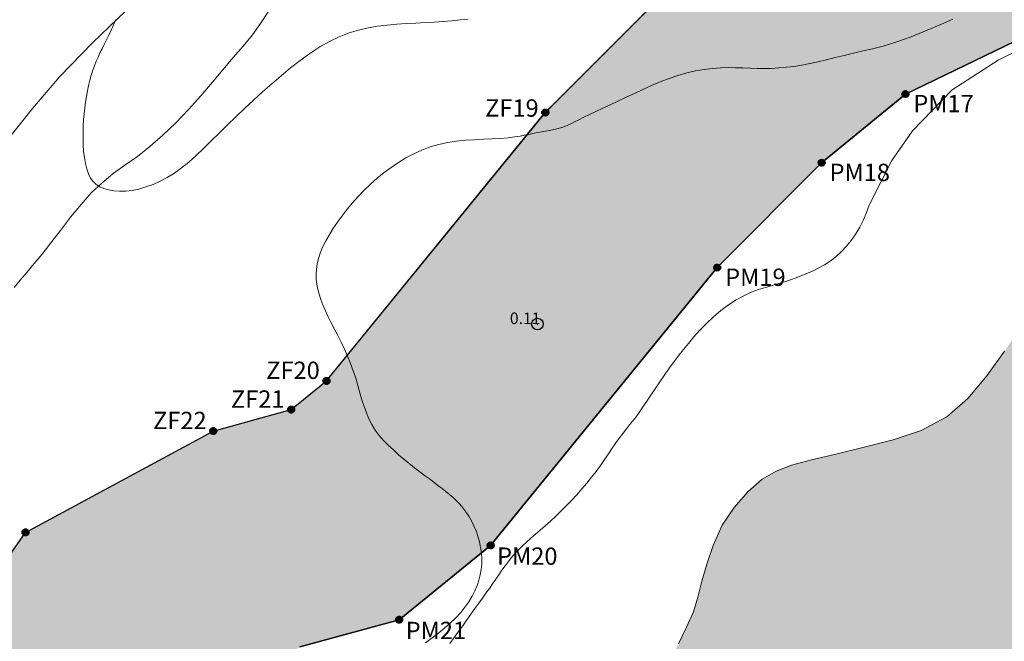
# Model space of a CAD drawing. Extents: x 514986 to 516236, y 1828069 to 1828879.
# Drawn here: x 515756 to 515841, y 1828616 to 1828670 of the extents above; entities that cross this region are included whole.
import ezdxf

# ---------------------------------------------------------------- set-up
doc = ezdxf.new("R2010")
doc.units = 0
doc.header["$MEASUREMENT"] = 0
doc.header["$PDMODE"] = 32
doc.header["$PDSIZE"] = -0.37
doc.linetypes.add('ACAD_ISO02W100', pattern=[15, 12, -3])
for name, color, linetype in [('0BUFER', 7, 'Continuous'), ('0E20', 7, 'Continuous'), ('0MM', 7, 'Continuous'), ('0TODAS1K', 7, 'Continuous'), ('0VERT1', 7, 'Continuous'), ('0VERT7', 7, 'Continuous'), ('1TODAS1K', 7, 'Continuous'), ('1VERTICE', 7, 'Continuous'), ('1VERTICE2', 7, 'Continuous'), ('ARBOLES', 90, 'Continuous'), ('COTA FOTOGRAMETRICA', 10, 'Continuous'), ('CURVA INTERMEDIA', 17, 'Continuous'), ('CURVA MAESTRA', 17, 'Continuous'), ('LIMITE COSTERO', 7, 'Continuous'), ('VEREDA', 7, 'Continuous')]:
    doc.layers.add(name, color=color, linetype=linetype)
doc.styles.add('WMF-Times New Roman0', font='TIMES.TTF')
doc.linetypes.add('ZIGZAG', pattern='A,0.00254,-5.08,[131,ltypeshp.shx,S=5.08,R=0,X=-5.08,Y=0],-10.16,[131,ltypeshp.shx,S=5.08,R=180,X=5.08,Y=0],-5.08', length=20.32254)

msp = doc.modelspace()

# ---------------------------------------------------------------- hatches: boundary and pattern name
at = {"linetype": 'Continuous'}
for color, points in [(254, [(515983.304, 1828839.671), (515984.122, 1828843.106), (516004.681, 1828843.106), (516002.441, 1828833.701), (515996.243, 1828817.767), (515987.271, 1828799.994), (515979.501, 1828788.177), (515966.314, 1828774.498), (515951.963, 1828762.601), (515937.429, 1828748.226), (515928.737, 1828741.704), (515915.251, 1828735.762), (515911.56, 1828733.332), (515898.989, 1828721.108), (515884.208, 1828709.54), (515855.966, 1828679.446), (515847.928, 1828671.93), (515844.018, 1828668.993), (515832.846, 1828663.613), (515825.602, 1828657.669), (515816.566, 1828648.602), (515796.968, 1828624.567), (515789.057, 1828618.138), (515780.468, 1828615.779), (515770.407, 1828610.345), (515765.564, 1828603.418), (515750.67, 1828592.093), (515737.592, 1828577.013), (515724.058, 1828565.352), (515711.444, 1828551.095), (515694.822, 1828535.252), (515682.927, 1828521.362), (515677.412, 1828514.313), (515672.117, 1828504.203), (515663.042, 1828493.229), (515657.259, 1828484.565), (515646.282, 1828460.299), (515645.712, 1828455.589), (515646.675, 1828444.044), (515646.114, 1828439.345), (515645.877, 1828438.714), (515644.702, 1828435.584), (515642.707, 1828433.331), (515635.575, 1828429.464), (515625.691, 1828421.865), (515616.991, 1828418.778), (515613.249, 1828414.794), (515612.5, 1828411.2), (515618.675, 1828400.816), (515623.446, 1828389.309), (515622.885, 1828376.96), (515619.517, 1828369.102), (515614.746, 1828360.121), (515608.298, 1828351.973), (515604.39, 1828348.434), (515600.988, 1828343.553), (515599.44, 1828338.139), (515598.603, 1828326.021), (515596.986, 1828317.556), (515586.259, 1828295.148), (515578.962, 1828285.886), (515573.91, 1828277.186), (515566.893, 1828263.434), (515563.806, 1828254.453), (515560.158, 1828248.278), (515542.788, 1828224.404), (515529.787, 1828201.847), (515518.131, 1828189.348), (515509.148, 1828176.359), (515506.622, 1828170.466), (515503.956, 1828160.081), (515501.149, 1828152.644), (515484.941, 1828120.017), (515480.958, 1828109.548), (515480.067, 1828105.106), (515459.668, 1828105.106), (515461.675, 1828115.11), (515466.595, 1828128.041), (515482.791, 1828160.644), (515484.857, 1828166.117), (515487.633, 1828176.93), (515491.557, 1828186.084), (515502.51, 1828201.923), (515513.601, 1828213.815), (515525.991, 1828235.312), (515543.424, 1828259.273), (515545.553, 1828262.876), (515548.437, 1828271.268), (515556.342, 1828286.76), (515562.377, 1828297.152), (515569.177, 1828305.784), (515577.827, 1828323.854), (515578.733, 1828328.596), (515579.632, 1828341.615), (515582.675, 1828352.255), (515589.281, 1828361.734), (515593.644, 1828365.685), (515597.936, 1828371.108), (515601.463, 1828377.748), (515603.071, 1828381.498), (515603.264, 1828385.765), (515600.75, 1828391.829), (515595.494, 1828400.806), (515592.574, 1828407.647), (515592.657, 1828414.821), (515594.818, 1828424.384), (515605.733, 1828436.005), (515616.015, 1828439.653), (515626.346, 1828447.167), (515625.611, 1828455.963), (515626.795, 1828465.747), (515639.713, 1828494.303), (515646.976, 1828505.185), (515655.371, 1828515.336), (515660.539, 1828525.204), (515667.448, 1828534.035), (515680.29, 1828549.03), (515697.029, 1828564.985), (515709.977, 1828579.619), (515723.435, 1828591.215), (515736.917, 1828606.76), (515750.967, 1828617.444), (515756.732, 1828625.69), (515772.971, 1828634.461), (515779.706, 1828636.31), (515782.763, 1828638.795), (515801.696, 1828662.014), (515812.142, 1828672.496), (515822.011, 1828680.593), (515833.574, 1828686.162), (515835.055, 1828687.274), (515841.829, 1828693.608), (515870.674, 1828724.345), (515885.816, 1828736.196), (515898.977, 1828748.993), (515905.653, 1828753.388), (515918.571, 1828759.08), (515924.335, 1828763.405), (515938.523, 1828777.438), (515952.904, 1828789.36), (515963.529, 1828800.289), (515969.932, 1828810.027), (515977.954, 1828825.918)]), (131, [(515693.908, 1828495.655), (515693.859, 1828494.97), (515693.766, 1828493.931), (515693.656, 1828492.461), (515693.309, 1828490.672), (515692.755, 1828488.838), (515692.037, 1828487.052), (515691.048, 1828485.276), (515689.841, 1828483.463), (515688.422, 1828481.404), (515686.843, 1828479.353), (515685.173, 1828477.045), (515683.339, 1828474.374), (515681.249, 1828471.384), (515679.022, 1828468.343), (515676.903, 1828465.47), (515675.157, 1828462.836), (515673.854, 1828460.435), (515672.782, 1828458.152), (515671.818, 1828455.907), (515670.971, 1828453.71), (515669.966, 1828451.482), (515668.792, 1828449.231), (515667.529, 1828446.963), (515666.306, 1828444.698), (515665.162, 1828442.44), (515664.179, 1828440.193), (515663.372, 1828437.979), (515662.848, 1828435.877), (515662.466, 1828433.896), (515662.245, 1828432.016), (515661.989, 1828430.224), (515661.651, 1828428.446), (515661.189, 1828426.719), (515660.595, 1828424.882), (515659.91, 1828422.788), (515659.098, 1828420.524), (515658.144, 1828418.139), (515657.175, 1828415.823), (515656.229, 1828413.6), (515655.326, 1828411.489), (515654.488, 1828409.563), (515653.839, 1828407.792), (515653.296, 1828406.209), (515652.882, 1828404.646), (515652.615, 1828403.124), (515652.526, 1828401.635), (515652.523, 1828400.203), (515652.627, 1828398.808), (515652.9, 1828397.436), (515653.246, 1828396.02), (515653.573, 1828394.452), (515653.603, 1828392.842), (515653.116, 1828391.323), (515652.393, 1828389.877), (515651.596, 1828388.476), (515650.949, 1828386.945), (515650.579, 1828385.195), (515650.423, 1828383.26), (515650.285, 1828381.217), (515650.258, 1828379.302), (515650.565, 1828377.602), (515651.232, 1828376.19), (515652.122, 1828374.864), (515652.984, 1828373.506), (515653.62, 1828372.101), (515653.972, 1828370.605), (515653.938, 1828369.051), (515653.676, 1828367.469), (515653.317, 1828365.839), (515652.98, 1828364.172), (515652.618, 1828362.452), (515652.259, 1828360.693), (515651.843, 1828358.889), (515651.219, 1828357.45), (515650.348, 1828356.373), (515649.29, 1828355.794), (515647.956, 1828355.283), (515646.534, 1828354.737), (515645.193, 1828353.915), (515644.1, 1828352.862), (515643.324, 1828351.592), (515642.882, 1828350.127), (515642.714, 1828348.632), (515642.472, 1828347.312), (515641.997, 1828346.155), (515641.165, 1828345.232), (515639.876, 1828344.384), (515638.327, 1828343.668), (515636.747, 1828342.828), (515635.346, 1828341.742), (515634.249, 1828340.469), (515633.332, 1828339.078), (515632.501, 1828337.724), (515631.768, 1828336.417), (515631.211, 1828335.014), (515630.82, 1828333.412), (515630.383, 1828331.757), (515629.879, 1828330.197), (515629.357, 1828328.596), (515628.705, 1828326.864), (515627.854, 1828325.118), (515626.891, 1828323.394), (515625.869, 1828321.795), (515624.582, 1828320.387), (515623.202, 1828319.022), (515622.025, 1828317.612), (515620.984, 1828315.992), (515620.013, 1828314.107), (515618.969, 1828312.136), (515617.812, 1828310.187), (515616.597, 1828308.493), (515615.478, 1828307.108), (515614.532, 1828305.835), (515613.907, 1828304.677), (515613.447, 1828303.471), (515613.008, 1828302.096), (515612.477, 1828300.764), (515611.927, 1828299.411), (515611.351, 1828298.006), (515610.771, 1828296.511), (515610.132, 1828295.011), (515609.423, 1828293.646), (515608.296, 1828292.38), (515606.678, 1828291.107), (515604.978, 1828289.738), (515603.176, 1828288.252), (515601.441, 1828286.67), (515599.752, 1828285.011), (515598.08, 1828283.394), (515596.514, 1828281.835), (515595.313, 1828280.483), (515594.608, 1828279.599), (515592.001, 1828275.619), (515590.949, 1828274.138), (515589.939, 1828272.51), (515589.028, 1828270.63), (515588.224, 1828268.526), (515587.641, 1828266.4), (515587.114, 1828264.207), (515586.561, 1828262.093), (515586.026, 1828260), (515585.531, 1828257.909), (515585.024, 1828255.848), (515584.459, 1828253.763), (515583.8, 1828251.721), (515582.976, 1828249.746), (515581.979, 1828247.679), (515580.808, 1828245.648), (515579.605, 1828243.796), (515578.424, 1828242.035), (515577.194, 1828240.411), (515575.937, 1828238.865), (515574.591, 1828237.302), (515573.064, 1828235.766), (515571.418, 1828234.331), (515569.591, 1828233.053), (515567.661, 1828231.937), (515565.555, 1828230.898), (515563.304, 1828229.799), (515561.179, 1828228.478), (515559.191, 1828226.928), (515557.464, 1828225.116), (515555.905, 1828223.197), (515554.428, 1828221.244), (515553.18, 1828219.318), (515552.179, 1828217.571), (515551.385, 1828215.999), (515550.681, 1828214.554), (515550.061, 1828213.206), (515549.419, 1828212.006), (515548.745, 1828210.704), (515547.861, 1828209.266), (515546.794, 1828207.594), (515545.712, 1828205.86), (515544.657, 1828204.159), (515543.762, 1828202.47), (515543.084, 1828200.817), (515542.561, 1828199.235), (515542.069, 1828197.646), (515541.52, 1828196.143), (515540.804, 1828194.597), (515539.863, 1828192.985), (515538.719, 1828191.267), (515537.42, 1828189.627), (515535.964, 1828188.066), (515534.409, 1828186.628), (515532.844, 1828185.179), (515531.343, 1828183.565), (515530.045, 1828181.755), (515528.921, 1828179.778), (515528.014, 1828177.708), (515527.331, 1828175.724), (515527.01, 1828173.857), (515526.906, 1828172.157), (515526.786, 1828170.545), (515526.46, 1828169.018), (515525.853, 1828167.491), (515524.944, 1828165.981), (515523.706, 1828164.586), (515522.303, 1828163.26), (515520.898, 1828162.083), (515519.658, 1828160.989), (515518.596, 1828159.928), (515517.649, 1828158.786), (515516.752, 1828157.527), (515515.925, 1828156.133), (515515.152, 1828154.673), (515514.41, 1828153.076), (515513.748, 1828151.484), (515513.085, 1828149.762), (515512.553, 1828148.039), (515512.053, 1828146.289), (515511.559, 1828144.59), (515511.138, 1828142.976), (515510.717, 1828141.512), (515510.378, 1828140.145), (515510.084, 1828138.851), (515509.769, 1828137.576), (515509.377, 1828136.254), (515509.043, 1828135.088), (515508.827, 1828134.23), (515508.706, 1828133.701), (515508.633, 1828133.204), (515508.622, 1828132.152), (515508.71, 1828131.367), (515508.897, 1828130.48), (515509.097, 1828129.543), (515509.442, 1828128.538), (515509.726, 1828127.157), (515509.954, 1828125.711), (515509.966, 1828124.34), (515509.585, 1828123.01), (515508.882, 1828121.956), (515507.957, 1828121.075), (515507.39, 1828120.516), (515506.744, 1828119.758), (515506.096, 1828118.914), (515505.738, 1828118.512), (515505.177, 1828117.846), (515504.432, 1828117.075), (515503.533, 1828116.238), (515502.548, 1828115.377), (515501.598, 1828114.518), (515500.664, 1828113.678), (515499.833, 1828112.883), (515499.065, 1828112.163), (515498.384, 1828111.469), (515497.702, 1828110.775), (515497.008, 1828110.026), (515496.287, 1828109.17), (515495.624, 1828108.265), (515494.966, 1828107.29), (515494.433, 1828106.309), (515494.075, 1828105.342), (515494.001, 1828105.106), (516073.507, 1828105.106), (516073.507, 1828235.986), (516073.507, 1828843.106), (516071.637, 1828843.106), (516011.428, 1828843.106), (516010.972, 1828841.639), (516010.714, 1828839.452), (516010.756, 1828836.997), (516010.924, 1828834.392), (516011.15, 1828831.81), (516011.345, 1828829.255), (516011.54, 1828826.701), (516011.685, 1828824.153), (516011.717, 1828821.707), (516011.488, 1828819.345), (516011.044, 1828817.137), (516010.339, 1828815.013), (516009.341, 1828813.039), (516008.083, 1828811.149), (516006.579, 1828809.254), (516005.011, 1828807.268), (516003.641, 1828805.106), (516002.336, 1828802.81), (516001.107, 1828800.41), (515999.938, 1828797.807), (515998.915, 1828795.075), (515997.846, 1828792.271), (515996.787, 1828789.645), (515995.479, 1828786.72), (515994.107, 1828784.076), (515992.285, 1828781.721), (515990.376, 1828779.518), (515988.262, 1828777.461), (515985.99, 1828775.582), (515983.626, 1828773.786), (515981.293, 1828772.109), (515978.934, 1828770.382), (515976.479, 1828768.63), (515974.007, 1828766.818), (515971.478, 1828765.13), (515968.954, 1828763.551), (515966.508, 1828761.976), (515964.194, 1828760.32), (515961.974, 1828758.395), (515959.983, 1828756.413), (515958.201, 1828754.582), (515956.707, 1828753.199), (515953.841, 1828750.305), (515953.456, 1828749.957), (515951.797, 1828748.418), (515951.314, 1828747.908), (515950.894, 1828747.384), (515950.469, 1828746.919), (515950.036, 1828746.424), (515949.429, 1828745.832), (515948.712, 1828745.109), (515947.907, 1828744.347), (515947.144, 1828743.568), (515946.446, 1828742.866), (515945.873, 1828742.227), (515945.402, 1828741.708), (515945.063, 1828741.302), (515944.19, 1828740.392), (515943.718, 1828739.761), (515942.907, 1828738.613), (515942.017, 1828737.214), (515941.136, 1828735.938), (515940.292, 1828734.818), (515939.512, 1828733.774), (515938.696, 1828732.798), (515937.115, 1828731.175), (515936.543, 1828730.759), (515935.363, 1828729.882), (515933.598, 1828728.618), (515931.566, 1828727.169), (515929.538, 1828725.547), (515927.723, 1828723.822), (515926.185, 1828722.294), (515924.905, 1828720.942), (515923.821, 1828719.78), (515922.688, 1828718.714), (515921.648, 1828717.85), (515920.752, 1828717.202), (515920.096, 1828716.707), (515919.5, 1828716.329), (515919, 1828715.909), (515917.918, 1828715.062), (515916.392, 1828714.083), (515914.748, 1828713.054), (515913.157, 1828711.664), (515911.712, 1828710.226), (515910.344, 1828708.835), (515908.958, 1828707.646), (515907.702, 1828706.702), (515906.484, 1828706.025), (515905.354, 1828705.498), (515904.397, 1828705.067), (515903.481, 1828704.641), (515902.651, 1828704.161), (515895.784, 1828700.138), (515895.351, 1828699.866), (515894.635, 1828699.366), (515893.77, 1828698.822), (515892.883, 1828698.185), (515891.878, 1828697.385), (515890.857, 1828696.543), (515889.781, 1828695.523), (515888.769, 1828694.58), (515887.802, 1828693.692), (515886.862, 1828692.857), (515885.977, 1828692.088), (515885.177, 1828691.378), (515884.235, 1828690.563), (515883.021, 1828689.602), (515881.561, 1828688.457), (515879.83, 1828687.146), (515877.935, 1828685.749), (515876.031, 1828684.341), (515874.158, 1828682.925), (515872.401, 1828681.45), (515870.744, 1828679.891), (515869.148, 1828678.206), (515867.595, 1828676.393), (515866.111, 1828674.596), (515864.816, 1828673.07), (515863.787, 1828671.862), (515862.983, 1828670.856), (515862.229, 1828669.866), (515861.323, 1828668.648), (515860.281, 1828667.246), (515859.169, 1828665.939), (515858.171, 1828664.724), (515857.177, 1828663.468), (515856.19, 1828662.131), (515855.322, 1828660.714), (515854.408, 1828659.466), (515853.744, 1828658.605), (515849.578, 1828653.758), (515848.901, 1828652.926), (515847.943, 1828651.602), (515846.972, 1828650.085), (515846.04, 1828648.479), (515845.102, 1828646.934), (515844.032, 1828645.276), (515842.738, 1828643.394), (515841.427, 1828641.359), (515839.891, 1828639.233), (515838.261, 1828637.261), (515836.422, 1828635.686), (515834.223, 1828634.506), (515831.778, 1828633.699), (515829.178, 1828633.041), (515826.825, 1828632.456), (515824.717, 1828631.963), (515822.992, 1828631.505), (515821.656, 1828631), (515820.471, 1828630.296), (515819.208, 1828629.209), (515818.041, 1828627.836), (515816.999, 1828626.322), (515816.212, 1828624.557), (515815.657, 1828622.935), (515815.229, 1828621.466), (515814.885, 1828620.095), (515814.511, 1828618.824), (515813.919, 1828617.492), (515813.206, 1828616.038), (515812.336, 1828614.418), (515811.335, 1828612.776), (515810.136, 1828611.319), (515808.842, 1828610.239), (515807.537, 1828609.616), (515805.993, 1828609.174), (515804.424, 1828608.79), (515802.486, 1828608.1), (515800.172, 1828606.96), (515797.887, 1828605.497), (515795.763, 1828603.826), (515793.808, 1828602.069), (515792.05, 1828600.39), (515790.412, 1828598.721), (515788.797, 1828597.035), (515787.197, 1828595.278), (515785.503, 1828593.453), (515783.849, 1828591.742), (515782.309, 1828590.235), (515780.926, 1828589.005), (515779.768, 1828588.11), (515778.842, 1828587.449), (515778.14, 1828587.011), (515772.57, 1828582.891), (515772.147, 1828582.519), (515771.165, 1828581.812), (515769.744, 1828581.005), (515768.165, 1828580.276), (515766.665, 1828579.574), (515765.075, 1828578.854), (515763.419, 1828578.412), (515761.7, 1828578.116), (515760.151, 1828577.846), (515758.986, 1828577.702), (515758.219, 1828577.542), (515757.613, 1828577.173), (515756.614, 1828576.425), (515755.241, 1828575.318), (515753.625, 1828573.743), (515751.896, 1828571.965), (515750.249, 1828570.174), (515748.816, 1828568.371), (515747.73, 1828566.559), (515746.861, 1828564.807), (515746.019, 1828563.088), (515745.176, 1828561.389), (515744.251, 1828559.926), (515743.404, 1828558.846), (515742.804, 1828558.062), (515742.321, 1828557.44), (515741.812, 1828557.009), (515741.141, 1828556.563), (515740.012, 1828555.905), (515738.482, 1828554.966), (515736.71, 1828553.672), (515734.871, 1828552.209), (515733.03, 1828550.543), (515731.415, 1828548.856), (515729.927, 1828547.099), (515728.548, 1828545.383), (515727.361, 1828543.785), (515726.199, 1828542.24), (515725.14, 1828540.796), (515724.133, 1828539.346), (515723.093, 1828537.924), (515722.126, 1828536.59), (515721.221, 1828535.352), (515720.445, 1828534.379), (515719.71, 1828533.634), (515719.013, 1828532.8), (515718.024, 1828531.707), (515716.746, 1828530.335), (515715.566, 1828528.88), (515714.528, 1828527.438), (515713.647, 1828525.938), (515712.891, 1828524.277), (515712.143, 1828522.424), (515711.175, 1828520.42), (515710.196, 1828518.425), (515709.283, 1828516.597), (515708.308, 1828515.008), (515707.418, 1828513.721), (515706.501, 1828512.736), (515705.561, 1828512.125), (515704.599, 1828511.755), (515703.57, 1828511.46), (515702.501, 1828511.162), (515701.478, 1828510.786), (515700.566, 1828510.431), (515699.804, 1828510.099), (515698.967, 1828509.7), (515698.203, 1828509.053), (515697.471, 1828508.267), (515696.766, 1828507.291), (515696.131, 1828506.22), (515695.653, 1828505.091), (515695.314, 1828503.884), (515695.129, 1828502.771), (515695.06, 1828501.841), (515695.06, 1828501.039), (515695.076, 1828500.412), (515695.05, 1828499.445), (515694.935, 1828498.795), (515694.725, 1828497.965), (515694.458, 1828497.088), (515694.19, 1828496.344), (515693.951, 1828495.724)]), (174, [(515832.85, 1828663.31), (515832.79, 1828663.32), (515832.74, 1828663.33), (515832.7, 1828663.35), (515832.65, 1828663.38), (515832.62, 1828663.42), (515832.59, 1828663.46), (515832.56, 1828663.51), (515832.55, 1828663.56), (515832.55, 1828663.61), (515832.55, 1828663.67), (515832.56, 1828663.72), (515832.59, 1828663.76), (515832.62, 1828663.81), (515832.65, 1828663.84), (515832.7, 1828663.87), (515832.74, 1828663.89), (515832.79, 1828663.91), (515832.85, 1828663.91), (515832.9, 1828663.91), (515832.95, 1828663.89), (515833, 1828663.87), (515833.04, 1828663.84), (515833.08, 1828663.81), (515833.11, 1828663.76), (515833.13, 1828663.72), (515833.14, 1828663.67), (515833.15, 1828663.61), (515833.14, 1828663.56), (515833.13, 1828663.51), (515833.11, 1828663.46), (515833.08, 1828663.42), (515833.04, 1828663.38), (515833, 1828663.35), (515832.95, 1828663.33), (515832.9, 1828663.32)]), (174, [(515801.7, 1828661.71), (515801.64, 1828661.72), (515801.59, 1828661.73), (515801.55, 1828661.75), (515801.5, 1828661.78), (515801.47, 1828661.82), (515801.44, 1828661.86), (515801.41, 1828661.91), (515801.4, 1828661.96), (515801.4, 1828662.01), (515801.4, 1828662.07), (515801.41, 1828662.12), (515801.44, 1828662.16), (515801.47, 1828662.21), (515801.5, 1828662.24), (515801.55, 1828662.27), (515801.59, 1828662.3), (515801.64, 1828662.31), (515801.7, 1828662.31), (515801.75, 1828662.31), (515801.8, 1828662.3), (515801.85, 1828662.27), (515801.89, 1828662.24), (515801.93, 1828662.21), (515801.96, 1828662.16), (515801.98, 1828662.12), (515801.99, 1828662.07), (515802, 1828662.01), (515801.99, 1828661.96), (515801.98, 1828661.91), (515801.96, 1828661.86), (515801.93, 1828661.82), (515801.89, 1828661.78), (515801.85, 1828661.75), (515801.8, 1828661.73), (515801.75, 1828661.72)]), (174, [(515825.6, 1828657.37), (515825.55, 1828657.37), (515825.5, 1828657.39), (515825.45, 1828657.41), (515825.41, 1828657.44), (515825.37, 1828657.48), (515825.34, 1828657.52), (515825.32, 1828657.57), (515825.31, 1828657.62), (515825.3, 1828657.67), (515825.31, 1828657.72), (515825.32, 1828657.77), (515825.34, 1828657.82), (515825.37, 1828657.86), (515825.41, 1828657.9), (515825.45, 1828657.93), (515825.5, 1828657.95), (515825.55, 1828657.96), (515825.6, 1828657.97), (515825.65, 1828657.96), (515825.7, 1828657.95), (515825.75, 1828657.93), (515825.79, 1828657.9), (515825.83, 1828657.86), (515825.86, 1828657.82), (515825.88, 1828657.77), (515825.9, 1828657.72), (515825.9, 1828657.67), (515825.9, 1828657.62), (515825.88, 1828657.57), (515825.86, 1828657.52), (515825.83, 1828657.48), (515825.79, 1828657.44), (515825.75, 1828657.41), (515825.7, 1828657.39), (515825.65, 1828657.37)]), (174, [(515816.57, 1828648.3), (515816.51, 1828648.31), (515816.46, 1828648.32), (515816.42, 1828648.34), (515816.37, 1828648.37), (515816.34, 1828648.41), (515816.31, 1828648.45), (515816.28, 1828648.5), (515816.27, 1828648.55), (515816.27, 1828648.6), (515816.27, 1828648.65), (515816.28, 1828648.7), (515816.31, 1828648.75), (515816.34, 1828648.79), (515816.37, 1828648.83), (515816.42, 1828648.86), (515816.46, 1828648.88), (515816.51, 1828648.9), (515816.57, 1828648.9), (515816.62, 1828648.9), (515816.67, 1828648.88), (515816.72, 1828648.86), (515816.76, 1828648.83), (515816.8, 1828648.79), (515816.83, 1828648.75), (515816.85, 1828648.7), (515816.86, 1828648.65), (515816.87, 1828648.6), (515816.86, 1828648.55), (515816.85, 1828648.5), (515816.83, 1828648.45), (515816.8, 1828648.41), (515816.76, 1828648.37), (515816.72, 1828648.34), (515816.67, 1828648.32), (515816.62, 1828648.31)]), (174, [(515782.76, 1828638.49), (515782.71, 1828638.5), (515782.66, 1828638.51), (515782.61, 1828638.54), (515782.57, 1828638.57), (515782.53, 1828638.6), (515782.5, 1828638.64), (515782.48, 1828638.69), (515782.47, 1828638.74), (515782.46, 1828638.79), (515782.47, 1828638.85), (515782.48, 1828638.9), (515782.5, 1828638.94), (515782.53, 1828638.99), (515782.57, 1828639.02), (515782.61, 1828639.05), (515782.66, 1828639.08), (515782.71, 1828639.09), (515782.76, 1828639.09), (515782.82, 1828639.09), (515782.87, 1828639.08), (515782.91, 1828639.05), (515782.96, 1828639.02), (515782.99, 1828638.99), (515783.02, 1828638.94), (515783.05, 1828638.9), (515783.06, 1828638.85), (515783.06, 1828638.79), (515783.06, 1828638.74), (515783.05, 1828638.69), (515783.02, 1828638.64), (515782.99, 1828638.6), (515782.96, 1828638.57), (515782.91, 1828638.54), (515782.87, 1828638.51), (515782.82, 1828638.5)]), (174, [(515779.71, 1828636.01), (515779.65, 1828636.01), (515779.6, 1828636.03), (515779.56, 1828636.05), (515779.51, 1828636.08), (515779.48, 1828636.12), (515779.45, 1828636.16), (515779.42, 1828636.21), (515779.41, 1828636.26), (515779.41, 1828636.31), (515779.41, 1828636.36), (515779.42, 1828636.41), (515779.45, 1828636.46), (515779.48, 1828636.5), (515779.51, 1828636.54), (515779.56, 1828636.57), (515779.6, 1828636.59), (515779.65, 1828636.61), (515779.71, 1828636.61), (515779.76, 1828636.61), (515779.81, 1828636.59), (515779.86, 1828636.57), (515779.9, 1828636.54), (515779.94, 1828636.5), (515779.97, 1828636.46), (515779.99, 1828636.41), (515780, 1828636.36), (515780.01, 1828636.31), (515780, 1828636.26), (515779.99, 1828636.21), (515779.97, 1828636.16), (515779.94, 1828636.12), (515779.9, 1828636.08), (515779.86, 1828636.05), (515779.81, 1828636.03), (515779.76, 1828636.01)]), (174, [(515772.97, 1828634.16), (515772.92, 1828634.17), (515772.87, 1828634.18), (515772.82, 1828634.2), (515772.78, 1828634.23), (515772.74, 1828634.27), (515772.71, 1828634.31), (515772.69, 1828634.36), (515772.68, 1828634.41), (515772.67, 1828634.46), (515772.68, 1828634.51), (515772.69, 1828634.56), (515772.71, 1828634.61), (515772.74, 1828634.65), (515772.78, 1828634.69), (515772.82, 1828634.72), (515772.87, 1828634.74), (515772.92, 1828634.76), (515772.97, 1828634.76), (515773.02, 1828634.76), (515773.07, 1828634.74), (515773.12, 1828634.72), (515773.16, 1828634.69), (515773.2, 1828634.65), (515773.23, 1828634.61), (515773.25, 1828634.56), (515773.27, 1828634.51), (515773.27, 1828634.46), (515773.27, 1828634.41), (515773.25, 1828634.36), (515773.23, 1828634.31), (515773.2, 1828634.27), (515773.16, 1828634.23), (515773.12, 1828634.2), (515773.07, 1828634.18), (515773.02, 1828634.17)]), (174, [(515756.73, 1828625.39), (515756.68, 1828625.39), (515756.63, 1828625.41), (515756.58, 1828625.43), (515756.54, 1828625.46), (515756.5, 1828625.5), (515756.47, 1828625.54), (515756.45, 1828625.59), (515756.44, 1828625.64), (515756.43, 1828625.69), (515756.44, 1828625.74), (515756.45, 1828625.79), (515756.47, 1828625.84), (515756.5, 1828625.88), (515756.54, 1828625.92), (515756.58, 1828625.95), (515756.63, 1828625.97), (515756.68, 1828625.99), (515756.73, 1828625.99), (515756.78, 1828625.99), (515756.83, 1828625.97), (515756.88, 1828625.95), (515756.92, 1828625.92), (515756.96, 1828625.88), (515756.99, 1828625.84), (515757.01, 1828625.79), (515757.03, 1828625.74), (515757.03, 1828625.69), (515757.03, 1828625.64), (515757.01, 1828625.59), (515756.99, 1828625.54), (515756.96, 1828625.5), (515756.92, 1828625.46), (515756.88, 1828625.43), (515756.83, 1828625.41), (515756.78, 1828625.39)]), (174, [(515796.97, 1828624.27), (515796.92, 1828624.27), (515796.87, 1828624.29), (515796.82, 1828624.31), (515796.78, 1828624.34), (515796.74, 1828624.37), (515796.71, 1828624.42), (515796.69, 1828624.46), (515796.67, 1828624.51), (515796.67, 1828624.57), (515796.67, 1828624.62), (515796.69, 1828624.67), (515796.71, 1828624.72), (515796.74, 1828624.76), (515796.78, 1828624.8), (515796.82, 1828624.83), (515796.87, 1828624.85), (515796.92, 1828624.86), (515796.97, 1828624.87), (515797.02, 1828624.86), (515797.07, 1828624.85), (515797.12, 1828624.83), (515797.16, 1828624.8), (515797.2, 1828624.76), (515797.23, 1828624.72), (515797.25, 1828624.67), (515797.26, 1828624.62), (515797.27, 1828624.57), (515797.26, 1828624.51), (515797.25, 1828624.46), (515797.23, 1828624.42), (515797.2, 1828624.37), (515797.16, 1828624.34), (515797.12, 1828624.31), (515797.07, 1828624.29), (515797.02, 1828624.27)]), (174, [(515789.06, 1828617.84), (515789, 1828617.84), (515788.95, 1828617.86), (515788.91, 1828617.88), (515788.86, 1828617.91), (515788.83, 1828617.95), (515788.8, 1828617.99), (515788.78, 1828618.04), (515788.76, 1828618.09), (515788.76, 1828618.14), (515788.76, 1828618.19), (515788.78, 1828618.24), (515788.8, 1828618.29), (515788.83, 1828618.33), (515788.86, 1828618.37), (515788.91, 1828618.4), (515788.95, 1828618.42), (515789, 1828618.43), (515789.06, 1828618.44), (515789.11, 1828618.43), (515789.16, 1828618.42), (515789.21, 1828618.4), (515789.25, 1828618.37), (515789.29, 1828618.33), (515789.32, 1828618.29), (515789.34, 1828618.24), (515789.35, 1828618.19), (515789.36, 1828618.14), (515789.35, 1828618.09), (515789.34, 1828618.04), (515789.32, 1828617.99), (515789.29, 1828617.95), (515789.25, 1828617.91), (515789.21, 1828617.88), (515789.16, 1828617.86), (515789.11, 1828617.84)])]:
    msp.add_hatch(color=color, dxfattribs=at).paths.add_polyline_path(points)

# ---------------------------------------------------------------- linework, layer by layer
at = {"layer": '0BUFER'}
for points in [[(515983.304, 1828839.671), (515984.122, 1828843.106), (516004.681, 1828843.106), (516002.441, 1828833.701), (515996.243, 1828817.767), (515987.271, 1828799.994), (515979.501, 1828788.177), (515966.314, 1828774.498), (515951.963, 1828762.601), (515937.429, 1828748.226), (515928.737, 1828741.704), (515915.251, 1828735.762), (515911.56, 1828733.332), (515898.989, 1828721.108), (515884.208, 1828709.54), (515855.966, 1828679.446), (515847.928, 1828671.93), (515844.018, 1828668.993), (515832.846, 1828663.613), (515825.602, 1828657.669), (515816.566, 1828648.602), (515796.968, 1828624.567), (515789.057, 1828618.138), (515780.468, 1828615.779)], [(515750.967, 1828617.444), (515756.732, 1828625.69), (515772.971, 1828634.461), (515779.706, 1828636.31), (515782.763, 1828638.795), (515801.696, 1828662.014), (515812.142, 1828672.496), (515822.011, 1828680.593), (515833.574, 1828686.162), (515835.055, 1828687.274), (515841.829, 1828693.608), (515870.674, 1828724.345), (515885.816, 1828736.196), (515898.977, 1828748.993), (515905.653, 1828753.388), (515918.571, 1828759.08), (515924.335, 1828763.405), (515938.523, 1828777.438), (515952.904, 1828789.36), (515963.529, 1828800.289), (515969.932, 1828810.027), (515977.954, 1828825.918), (515983.304, 1828839.671)]]:
    msp.add_lwpolyline(points, dxfattribs=at)
at = {"layer": '0E20', "linetype": 'Continuous', "lineweight": 20, "ltscale": 0.5}
for points in [[(515801.7, 1828662.01), (515812.14, 1828672.5)], [(515782.76, 1828638.79), (515801.7, 1828662.01)], [(515779.71, 1828636.31), (515782.76, 1828638.79)], [(515772.97, 1828634.46), (515779.71, 1828636.31)], [(515756.73, 1828625.69), (515772.97, 1828634.46)], [(515750.97, 1828617.44), (515756.73, 1828625.69)]]:
    msp.add_lwpolyline(points, dxfattribs=at)
at = {"layer": '0MM', "linetype": 'Continuous', "lineweight": 20, "ltscale": 0.09}
for points in [[(515832.85, 1828663.61), (515844.02, 1828668.99)], [(515825.6, 1828657.67), (515832.85, 1828663.61)], [(515816.57, 1828648.6), (515825.6, 1828657.67)], [(515796.97, 1828624.57), (515816.57, 1828648.6)], [(515789.06, 1828618.14), (515796.97, 1828624.57)], [(515780.47, 1828615.78), (515789.06, 1828618.14)]]:
    msp.add_lwpolyline(points, dxfattribs=at)
at = {"layer": '0TODAS1K', "elevation": 0.009}
for points in [[(515832.846, 1828663.613), (515844.018, 1828668.993)], [(515825.602, 1828657.669), (515832.846, 1828663.613)], [(515816.566, 1828648.602), (515825.602, 1828657.669)], [(515796.968, 1828624.567), (515816.566, 1828648.602)], [(515789.057, 1828618.138), (515796.968, 1828624.567)], [(515780.468, 1828615.779), (515789.057, 1828618.138)]]:
    msp.add_lwpolyline(points, dxfattribs=at)
at = {"layer": '0VERT1', "color": 174}
for points in [[(515832.85, 1828663.31), (515832.79, 1828663.32), (515832.74, 1828663.33), (515832.7, 1828663.35), (515832.65, 1828663.38), (515832.62, 1828663.42), (515832.59, 1828663.46), (515832.56, 1828663.51), (515832.55, 1828663.56), (515832.55, 1828663.61), (515832.55, 1828663.67), (515832.56, 1828663.72), (515832.59, 1828663.76), (515832.62, 1828663.81), (515832.65, 1828663.84), (515832.7, 1828663.87), (515832.74, 1828663.89), (515832.79, 1828663.91), (515832.85, 1828663.91), (515832.9, 1828663.91), (515832.95, 1828663.89), (515833, 1828663.87), (515833.04, 1828663.84), (515833.08, 1828663.81), (515833.11, 1828663.76), (515833.13, 1828663.72), (515833.14, 1828663.67), (515833.15, 1828663.61), (515833.14, 1828663.56), (515833.13, 1828663.51), (515833.11, 1828663.46), (515833.08, 1828663.42), (515833.04, 1828663.38), (515833, 1828663.35), (515832.95, 1828663.33), (515832.9, 1828663.32), (515832.85, 1828663.31)], [(515825.6, 1828657.37), (515825.55, 1828657.37), (515825.5, 1828657.39), (515825.45, 1828657.41), (515825.41, 1828657.44), (515825.37, 1828657.48), (515825.34, 1828657.52), (515825.32, 1828657.57), (515825.31, 1828657.62), (515825.3, 1828657.67), (515825.31, 1828657.72), (515825.32, 1828657.77), (515825.34, 1828657.82), (515825.37, 1828657.86), (515825.41, 1828657.9), (515825.45, 1828657.93), (515825.5, 1828657.95), (515825.55, 1828657.96), (515825.6, 1828657.97), (515825.65, 1828657.96), (515825.7, 1828657.95), (515825.75, 1828657.93), (515825.79, 1828657.9), (515825.83, 1828657.86), (515825.86, 1828657.82), (515825.88, 1828657.77), (515825.9, 1828657.72), (515825.9, 1828657.67), (515825.9, 1828657.62), (515825.88, 1828657.57), (515825.86, 1828657.52), (515825.83, 1828657.48), (515825.79, 1828657.44), (515825.75, 1828657.41), (515825.7, 1828657.39), (515825.65, 1828657.37), (515825.6, 1828657.37)], [(515816.57, 1828648.3), (515816.51, 1828648.31), (515816.46, 1828648.32), (515816.42, 1828648.34), (515816.37, 1828648.37), (515816.34, 1828648.41), (515816.31, 1828648.45), (515816.28, 1828648.5), (515816.27, 1828648.55), (515816.27, 1828648.6), (515816.27, 1828648.65), (515816.28, 1828648.7), (515816.31, 1828648.75), (515816.34, 1828648.79), (515816.37, 1828648.83), (515816.42, 1828648.86), (515816.46, 1828648.88), (515816.51, 1828648.9), (515816.57, 1828648.9), (515816.62, 1828648.9), (515816.67, 1828648.88), (515816.72, 1828648.86), (515816.76, 1828648.83), (515816.8, 1828648.79), (515816.83, 1828648.75), (515816.85, 1828648.7), (515816.86, 1828648.65), (515816.87, 1828648.6), (515816.86, 1828648.55), (515816.85, 1828648.5), (515816.83, 1828648.45), (515816.8, 1828648.41), (515816.76, 1828648.37), (515816.72, 1828648.34), (515816.67, 1828648.32), (515816.62, 1828648.31), (515816.57, 1828648.3)], [(515796.97, 1828624.27), (515796.92, 1828624.27), (515796.87, 1828624.29), (515796.82, 1828624.31), (515796.78, 1828624.34), (515796.74, 1828624.37), (515796.71, 1828624.42), (515796.69, 1828624.46), (515796.67, 1828624.51), (515796.67, 1828624.57), (515796.67, 1828624.62), (515796.69, 1828624.67), (515796.71, 1828624.72), (515796.74, 1828624.76), (515796.78, 1828624.8), (515796.82, 1828624.83), (515796.87, 1828624.85), (515796.92, 1828624.86), (515796.97, 1828624.87), (515797.02, 1828624.86), (515797.07, 1828624.85), (515797.12, 1828624.83), (515797.16, 1828624.8), (515797.2, 1828624.76), (515797.23, 1828624.72), (515797.25, 1828624.67), (515797.26, 1828624.62), (515797.27, 1828624.57), (515797.26, 1828624.51), (515797.25, 1828624.46), (515797.23, 1828624.42), (515797.2, 1828624.37), (515797.16, 1828624.34), (515797.12, 1828624.31), (515797.07, 1828624.29), (515797.02, 1828624.27), (515796.97, 1828624.27)], [(515789.06, 1828617.84), (515789, 1828617.84), (515788.95, 1828617.86), (515788.91, 1828617.88), (515788.86, 1828617.91), (515788.83, 1828617.95), (515788.8, 1828617.99), (515788.78, 1828618.04), (515788.76, 1828618.09), (515788.76, 1828618.14), (515788.76, 1828618.19), (515788.78, 1828618.24), (515788.8, 1828618.29), (515788.83, 1828618.33), (515788.86, 1828618.37), (515788.91, 1828618.4), (515788.95, 1828618.42), (515789, 1828618.43), (515789.06, 1828618.44), (515789.11, 1828618.43), (515789.16, 1828618.42), (515789.21, 1828618.4), (515789.25, 1828618.37), (515789.29, 1828618.33), (515789.32, 1828618.29), (515789.34, 1828618.24), (515789.35, 1828618.19), (515789.36, 1828618.14), (515789.35, 1828618.09), (515789.34, 1828618.04), (515789.32, 1828617.99), (515789.29, 1828617.95), (515789.25, 1828617.91), (515789.21, 1828617.88), (515789.16, 1828617.86), (515789.11, 1828617.84), (515789.06, 1828617.84)]]:
    msp.add_lwpolyline(points, dxfattribs=at)
at = {"layer": '0VERT7', "color": 174}
for points in [[(515801.7, 1828661.71), (515801.64, 1828661.72), (515801.59, 1828661.73), (515801.55, 1828661.75), (515801.5, 1828661.78), (515801.47, 1828661.82), (515801.44, 1828661.86), (515801.41, 1828661.91), (515801.4, 1828661.96), (515801.4, 1828662.01), (515801.4, 1828662.07), (515801.41, 1828662.12), (515801.44, 1828662.16), (515801.47, 1828662.21), (515801.5, 1828662.24), (515801.55, 1828662.27), (515801.59, 1828662.3), (515801.64, 1828662.31), (515801.7, 1828662.31), (515801.75, 1828662.31), (515801.8, 1828662.3), (515801.85, 1828662.27), (515801.89, 1828662.24), (515801.93, 1828662.21), (515801.96, 1828662.16), (515801.98, 1828662.12), (515801.99, 1828662.07), (515802, 1828662.01), (515801.99, 1828661.96), (515801.98, 1828661.91), (515801.96, 1828661.86), (515801.93, 1828661.82), (515801.89, 1828661.78), (515801.85, 1828661.75), (515801.8, 1828661.73), (515801.75, 1828661.72), (515801.7, 1828661.71)], [(515782.76, 1828638.49), (515782.71, 1828638.5), (515782.66, 1828638.51), (515782.61, 1828638.54), (515782.57, 1828638.57), (515782.53, 1828638.6), (515782.5, 1828638.64), (515782.48, 1828638.69), (515782.47, 1828638.74), (515782.46, 1828638.79), (515782.47, 1828638.85), (515782.48, 1828638.9), (515782.5, 1828638.94), (515782.53, 1828638.99), (515782.57, 1828639.02), (515782.61, 1828639.05), (515782.66, 1828639.08), (515782.71, 1828639.09), (515782.76, 1828639.09), (515782.82, 1828639.09), (515782.87, 1828639.08), (515782.91, 1828639.05), (515782.96, 1828639.02), (515782.99, 1828638.99), (515783.02, 1828638.94), (515783.05, 1828638.9), (515783.06, 1828638.85), (515783.06, 1828638.79), (515783.06, 1828638.74), (515783.05, 1828638.69), (515783.02, 1828638.64), (515782.99, 1828638.6), (515782.96, 1828638.57), (515782.91, 1828638.54), (515782.87, 1828638.51), (515782.82, 1828638.5), (515782.76, 1828638.49)], [(515779.71, 1828636.01), (515779.65, 1828636.01), (515779.6, 1828636.03), (515779.56, 1828636.05), (515779.51, 1828636.08), (515779.48, 1828636.12), (515779.45, 1828636.16), (515779.42, 1828636.21), (515779.41, 1828636.26), (515779.41, 1828636.31), (515779.41, 1828636.36), (515779.42, 1828636.41), (515779.45, 1828636.46), (515779.48, 1828636.5), (515779.51, 1828636.54), (515779.56, 1828636.57), (515779.6, 1828636.59), (515779.65, 1828636.61), (515779.71, 1828636.61), (515779.76, 1828636.61), (515779.81, 1828636.59), (515779.86, 1828636.57), (515779.9, 1828636.54), (515779.94, 1828636.5), (515779.97, 1828636.46), (515779.99, 1828636.41), (515780, 1828636.36), (515780.01, 1828636.31), (515780, 1828636.26), (515779.99, 1828636.21), (515779.97, 1828636.16), (515779.94, 1828636.12), (515779.9, 1828636.08), (515779.86, 1828636.05), (515779.81, 1828636.03), (515779.76, 1828636.01), (515779.71, 1828636.01)], [(515772.97, 1828634.16), (515772.92, 1828634.17), (515772.87, 1828634.18), (515772.82, 1828634.2), (515772.78, 1828634.23), (515772.74, 1828634.27), (515772.71, 1828634.31), (515772.69, 1828634.36), (515772.68, 1828634.41), (515772.67, 1828634.46), (515772.68, 1828634.51), (515772.69, 1828634.56), (515772.71, 1828634.61), (515772.74, 1828634.65), (515772.78, 1828634.69), (515772.82, 1828634.72), (515772.87, 1828634.74), (515772.92, 1828634.76), (515772.97, 1828634.76), (515773.02, 1828634.76), (515773.07, 1828634.74), (515773.12, 1828634.72), (515773.16, 1828634.69), (515773.2, 1828634.65), (515773.23, 1828634.61), (515773.25, 1828634.56), (515773.27, 1828634.51), (515773.27, 1828634.46), (515773.27, 1828634.41), (515773.25, 1828634.36), (515773.23, 1828634.31), (515773.2, 1828634.27), (515773.16, 1828634.23), (515773.12, 1828634.2), (515773.07, 1828634.18), (515773.02, 1828634.17), (515772.97, 1828634.16)], [(515756.73, 1828625.39), (515756.68, 1828625.39), (515756.63, 1828625.41), (515756.58, 1828625.43), (515756.54, 1828625.46), (515756.5, 1828625.5), (515756.47, 1828625.54), (515756.45, 1828625.59), (515756.44, 1828625.64), (515756.43, 1828625.69), (515756.44, 1828625.74), (515756.45, 1828625.79), (515756.47, 1828625.84), (515756.5, 1828625.88), (515756.54, 1828625.92), (515756.58, 1828625.95), (515756.63, 1828625.97), (515756.68, 1828625.99), (515756.73, 1828625.99), (515756.78, 1828625.99), (515756.83, 1828625.97), (515756.88, 1828625.95), (515756.92, 1828625.92), (515756.96, 1828625.88), (515756.99, 1828625.84), (515757.01, 1828625.79), (515757.03, 1828625.74), (515757.03, 1828625.69), (515757.03, 1828625.64), (515757.01, 1828625.59), (515756.99, 1828625.54), (515756.96, 1828625.5), (515756.92, 1828625.46), (515756.88, 1828625.43), (515756.83, 1828625.41), (515756.78, 1828625.39), (515756.73, 1828625.39)]]:
    msp.add_lwpolyline(points, dxfattribs=at)
at = {"layer": 'ARBOLES', "color": 3, "linetype": 'ZIGZAG', "lineweight": 9, "ltscale": 0.05}
msp.add_lwpolyline([(515765.402, 1828670.815), (515762.512, 1828668.05), (515759.707, 1828665.141), (515757.335, 1828662.372), (515755.291, 1828659.794)], dxfattribs=at)
at = {"layer": 'COTA FOTOGRAMETRICA'}
msp.add_point((515801.016, 1828643.714, 0.112), dxfattribs=at)
at = {"layer": 'CURVA INTERMEDIA', "color": 17, "linetype": 'Continuous', "lineweight": 9}
for points, elevation in [([(515795.019, 1828670.094), (515794.33, 1828670.02), (515793.613, 1828669.953), (515792.867, 1828669.894), (515792.094, 1828669.844), (515791.299, 1828669.8), (515790.489, 1828669.758), (515789.668, 1828669.71), (515788.842, 1828669.652), (515788.017, 1828669.576), (515787.194, 1828669.475), (515786.372, 1828669.336), (515785.547, 1828669.148), (515784.715, 1828668.898), (515783.877, 1828668.576), (515783.034, 1828668.174), (515782.185, 1828667.689), (515781.336, 1828667.132), (515780.493, 1828666.522), (515779.66, 1828665.874), (515778.838, 1828665.199), (515778.028, 1828664.504), (515777.231, 1828663.799), (515776.448, 1828663.087), (515775.681, 1828662.37), (515774.932, 1828661.654), (515774.202, 1828660.942), (515773.491, 1828660.241), (515772.8, 1828659.558), (515772.129, 1828658.904), (515771.478, 1828658.291), (515770.846, 1828657.73), (515770.226, 1828657.226), (515769.61, 1828656.781), (515768.993, 1828656.398), (515768.374, 1828656.073), (515767.758, 1828655.799), (515767.145, 1828655.574), (515766.543, 1828655.399), (515765.958, 1828655.279), (515765.397, 1828655.215), (515764.867, 1828655.204), (515764.373, 1828655.24), (515763.921, 1828655.318), (515763.514, 1828655.437), (515763.154, 1828655.595), (515762.843, 1828655.794), (515762.578, 1828656.041), (515762.355, 1828656.344), (515762.172, 1828656.709), (515762.024, 1828657.131), (515761.908, 1828657.604), (515761.82, 1828658.118), (515761.758, 1828658.661), (515761.72, 1828659.217), (515761.704, 1828659.776), (515761.708, 1828660.328), (515761.726, 1828660.87), (515761.757, 1828661.398), (515761.8, 1828661.914), (515761.855, 1828662.421), (515761.923, 1828662.923), (515762.002, 1828663.416), (515762.09, 1828663.897), (515762.185, 1828664.362), (515762.291, 1828664.812), (515762.411, 1828665.246), (515762.546, 1828665.666), (515762.693, 1828666.069), (515762.848, 1828666.452), (515763.006, 1828666.816), (515763.171, 1828667.171), (515763.348, 1828667.531), (515763.542, 1828667.906), (515763.745, 1828668.3), (515763.951, 1828668.711), (515764.153, 1828669.139), (515764.35, 1828669.589), (515764.542, 1828670.065)], 2.002), ([(515791.346, 1828616.124), (515791.922, 1828616.565), (515792.48, 1828617), (515793.012, 1828617.433), (515793.507, 1828617.868), (515793.963, 1828618.31), (515794.377, 1828618.761), (515794.747, 1828619.225), (515795.073, 1828619.695), (515795.355, 1828620.164), (515795.592, 1828620.627), (515795.788, 1828621.086), (515795.945, 1828621.546), (515796.065, 1828622.011), (515796.148, 1828622.48), (515796.192, 1828622.952), (515796.199, 1828623.425), (515796.168, 1828623.902), (515796.102, 1828624.385), (515796.001, 1828624.874), (515795.868, 1828625.359), (515795.706, 1828625.828), (515795.517, 1828626.273), (515795.305, 1828626.691), (515795.075, 1828627.086), (515794.828, 1828627.457), (515794.569, 1828627.805), (515794.296, 1828628.128), (515794.013, 1828628.426), (515793.718, 1828628.705), (515793.411, 1828628.971), (515793.092, 1828629.23), (515792.76, 1828629.489), (515792.413, 1828629.753), (515792.048, 1828630.029), (515791.664, 1828630.318), (515791.259, 1828630.622), (515790.831, 1828630.941), (515790.386, 1828631.279), (515789.929, 1828631.638), (515789.466, 1828632.018), (515789.005, 1828632.415), (515788.552, 1828632.821), (515788.113, 1828633.231), (515787.7, 1828633.651), (515787.322, 1828634.085), (515786.989, 1828634.539), (515786.697, 1828635.016), (515786.441, 1828635.515), (515786.215, 1828636.039), (515786.013, 1828636.588), (515785.829, 1828637.164), (515785.654, 1828637.766), (515785.479, 1828638.389), (515785.292, 1828639.026), (515785.082, 1828639.668), (515784.85, 1828640.307), (515784.596, 1828640.937), (515784.321, 1828641.551), (515784.035, 1828642.147), (515783.745, 1828642.724), (515783.459, 1828643.283), (515783.182, 1828643.826), (515782.921, 1828644.354), (515782.678, 1828644.87), (515782.46, 1828645.369), (515782.273, 1828645.849), (515782.121, 1828646.307), (515782.004, 1828646.747), (515781.922, 1828647.175), (515781.874, 1828647.597), (515781.863, 1828648.021), (515781.89, 1828648.455), (515781.958, 1828648.907), (515782.069, 1828649.374), (515782.227, 1828649.857), (515782.435, 1828650.355), (515782.69, 1828650.868), (515782.989, 1828651.4), (515783.329, 1828651.953), (515783.705, 1828652.516), (515784.113, 1828653.082), (515784.548, 1828653.642), (515785.012, 1828654.196), (515785.507, 1828654.746), (515786.034, 1828655.291), (515786.587, 1828655.824), (515787.16, 1828656.336), (515787.749, 1828656.82), (515788.356, 1828657.273), (515788.985, 1828657.696), (515789.637, 1828658.089), (515790.314, 1828658.448), (515791.015, 1828658.765), (515791.739, 1828659.037), (515792.482, 1828659.259), (515793.24, 1828659.427), (515794.009, 1828659.542), (515794.784, 1828659.616), (515795.562, 1828659.663), (515796.336, 1828659.698), (515797.092, 1828659.732), (515797.81, 1828659.774), (515798.472, 1828659.832), (515799.055, 1828659.901), (515799.533, 1828659.973), (515799.903, 1828660.043), (515800.261, 1828660.121), (515800.722, 1828660.217), (515801.359, 1828660.34), (515802.064, 1828660.474), (515802.686, 1828660.601), (515803.113, 1828660.707), (515803.398, 1828660.806), (515803.634, 1828660.914), (515803.9, 1828661.048), (515804.217, 1828661.21), (515804.59, 1828661.397), (515805.024, 1828661.609), (515805.517, 1828661.845), (515806.065, 1828662.105), (515806.664, 1828662.387), (515807.306, 1828662.688), (515807.982, 1828663.005), (515808.684, 1828663.334), (515809.405, 1828663.67), (515810.141, 1828664.008), (515810.887, 1828664.341), (515811.641, 1828664.661), (515812.404, 1828664.957), (515813.173, 1828665.221), (515813.94, 1828665.445), (515814.698, 1828665.623), (515815.437, 1828665.751), (515816.155, 1828665.835), (515816.849, 1828665.881), (515817.517, 1828665.898), (515818.164, 1828665.893), (515818.795, 1828665.875), (515819.415, 1828665.851), (515820.03, 1828665.831), (515820.646, 1828665.823), (515821.269, 1828665.835), (515821.902, 1828665.869), (515822.549, 1828665.926), (515823.21, 1828666.006), (515823.889, 1828666.112), (515824.584, 1828666.243), (515825.297, 1828666.399), (515826.03, 1828666.575), (515826.782, 1828666.765), (515827.555, 1828666.962), (515828.347, 1828667.16), (515829.156, 1828667.349), (515829.995, 1828667.534), (515830.928, 1828667.765), (515832.034, 1828668.101), (515833.347, 1828668.578), (515834.722, 1828669.129), (515835.973, 1828669.658), (515836.958, 1828670.095)], 1.024)]:
    msp.add_lwpolyline(points, dxfattribs=dict(at, elevation=elevation))
at = {"layer": 'CURVA MAESTRA', "color": 17, "linetype": 'Continuous', "lineweight": 13, "elevation": 0.003}
msp.add_lwpolyline([(515793.436, 1828616.09), (515793.814, 1828616.591), (515794.187, 1828617.105), (515794.553, 1828617.621), (515794.912, 1828618.13), (515795.264, 1828618.626), (515795.608, 1828619.105), (515795.939, 1828619.563), (515796.258, 1828620.002), (515796.563, 1828620.424), (515796.856, 1828620.834), (515797.138, 1828621.237), (515797.411, 1828621.634), (515797.679, 1828622.026), (515797.945, 1828622.412), (515798.214, 1828622.79), (515798.489, 1828623.157), (515798.773, 1828623.51), (515799.072, 1828623.852), (515799.386, 1828624.189), (515799.72, 1828624.523), (515800.074, 1828624.858), (515800.45, 1828625.194), (515800.849, 1828625.534), (515801.266, 1828625.886), (515801.698, 1828626.256), (515802.141, 1828626.652), (515802.591, 1828627.072), (515803.048, 1828627.517), (515803.507, 1828627.982), (515803.965, 1828628.463), (515804.418, 1828628.954), (515804.86, 1828629.451), (515805.289, 1828629.953), (515805.701, 1828630.459), (515806.094, 1828630.968), (515806.468, 1828631.478), (515806.823, 1828631.984), (515807.161, 1828632.482), (515807.487, 1828632.966), (515807.808, 1828633.431), (515808.127, 1828633.871), (515808.437, 1828634.28), (515808.729, 1828634.655), (515808.993, 1828634.991), (515809.22, 1828635.277), (515809.401, 1828635.503), (515809.547, 1828635.689), (515809.749, 1828635.968), (515810.115, 1828636.506), (515810.711, 1828637.396), (515811.42, 1828638.456), (515812.082, 1828639.43), (515812.576, 1828640.13), (515812.948, 1828640.626), (515813.284, 1828641.053), (515813.656, 1828641.52), (515814.078, 1828642.04), (515814.549, 1828642.598), (515815.067, 1828643.182), (515815.631, 1828643.77), (515816.236, 1828644.345), (515816.877, 1828644.887), (515817.54, 1828645.381), (515818.208, 1828645.812), (515818.867, 1828646.169), (515819.51, 1828646.46), (515820.134, 1828646.696), (515820.734, 1828646.889), (515821.309, 1828647.055), (515821.86, 1828647.212), (515822.388, 1828647.374), (515822.898, 1828647.544), (515823.396, 1828647.723), (515823.888, 1828647.91), (515824.378, 1828648.111), (515824.868, 1828648.33), (515825.359, 1828648.573), (515825.85, 1828648.85), (515826.338, 1828649.17), (515826.819, 1828649.543), (515827.288, 1828649.968), (515827.739, 1828650.441), (515828.165, 1828650.958), (515828.559, 1828651.516), (515828.914, 1828652.107), (515829.225, 1828652.726), (515829.495, 1828653.365), (515829.727, 1828654.014), (515829.763, 1828654.13), (515831.672, 1828657.875), (515833.463, 1828660.424), (515836.882, 1828663.985), (515840.87, 1828666.549), (515845.144, 1828668.686)], dxfattribs=at)
at = {"layer": 'LIMITE COSTERO', "linetype": 'Continuous', "lineweight": 20, "ltscale": 0.5}
msp.add_lwpolyline([(515841.427, 1828641.359), (515839.891, 1828639.233), (515838.261, 1828637.261), (515836.422, 1828635.686), (515834.223, 1828634.506), (515831.778, 1828633.699), (515829.178, 1828633.041), (515826.825, 1828632.456), (515824.717, 1828631.963), (515822.992, 1828631.505), (515821.656, 1828631), (515820.471, 1828630.296), (515819.208, 1828629.209), (515818.041, 1828627.836), (515816.999, 1828626.322), (515816.212, 1828624.557), (515815.657, 1828622.935), (515815.229, 1828621.466), (515814.885, 1828620.095), (515814.511, 1828618.824), (515813.919, 1828617.492), (515813.206, 1828616.038)], dxfattribs=at)
at = {"layer": 'LIMITE COSTERO', "linetype": 'Continuous', "lineweight": 20, "ltscale": 0.5, "elevation": 0.009}
msp.add_lwpolyline([(515841.427, 1828641.359), (515839.891, 1828639.233), (515838.261, 1828637.261), (515836.422, 1828635.686), (515834.223, 1828634.506), (515831.778, 1828633.699), (515829.178, 1828633.041), (515826.825, 1828632.456), (515824.717, 1828631.963), (515822.992, 1828631.505), (515821.656, 1828631), (515820.471, 1828630.296), (515819.208, 1828629.209), (515818.041, 1828627.836), (515816.999, 1828626.322), (515816.212, 1828624.557), (515815.657, 1828622.935), (515815.229, 1828621.466), (515814.885, 1828620.095), (515814.511, 1828618.824), (515813.919, 1828617.492), (515813.206, 1828616.038)], dxfattribs=at)
at = {"layer": 'VEREDA', "linetype": 'ACAD_ISO02W100', "lineweight": 0, "ltscale": 0.2, "elevation": 0.009}
msp.add_lwpolyline([(515777.73, 1828670.736), (515777.069, 1828669.723), (515776.365, 1828668.747), (515775.571, 1828667.753), (515774.705, 1828666.762), (515773.813, 1828665.719), (515772.894, 1828664.642), (515771.893, 1828663.467), (515770.831, 1828662.286), (515769.747, 1828661.124), (515768.614, 1828660.059), (515767.494, 1828659.076), (515766.403, 1828658.217), (515765.313, 1828657.471), (515764.303, 1828656.731), (515764.073, 1828656.537), (515763.359, 1828655.936), (515762.422, 1828655.061), (515761.536, 1828654.069), (515760.63, 1828652.963), (515759.747, 1828651.819), (515758.911, 1828650.729), (515758.164, 1828649.769), (515757.476, 1828648.947), (515756.843, 1828648.19), (515756.275, 1828647.51), (515755.743, 1828646.874)], dxfattribs=at)

# ---------------------------------------------------------------- texts
at = {"layer": '1TODAS1K', "style": 'WMF-Times New Roman0'}
msp.add_text('0.11', height=1, dxfattribs=at).set_placement((515798.631, 1828643.714))
at = {"layer": '1VERTICE', "lineweight": 9, "style": 'WMF-Times New Roman0'}
for s, p in [('PM17', (515833.537, 1828662.038)), ('PM18', (515826.287, 1828656.088)), ('PM19', (515817.257, 1828647.018)), ('PM20', (515797.525, 1828622.888)), ('PM21', (515789.615, 1828616.458))]:
    msp.add_text(s, height=1.5, dxfattribs=at).set_placement(p)
at = {"layer": '1VERTICE2', "lineweight": 9, "style": 'WMF-Times New Roman0'}
for s, p in [('ZF19', (515796.491, 1828661.658)), ('ZF20', (515777.551, 1828638.965)), ('ZF21', (515774.501, 1828636.475)), ('ZF22', (515767.761, 1828634.625))]:
    msp.add_text(s, height=1.5, dxfattribs=at).set_placement(p)

doc.saveas('drawing.dxf')
